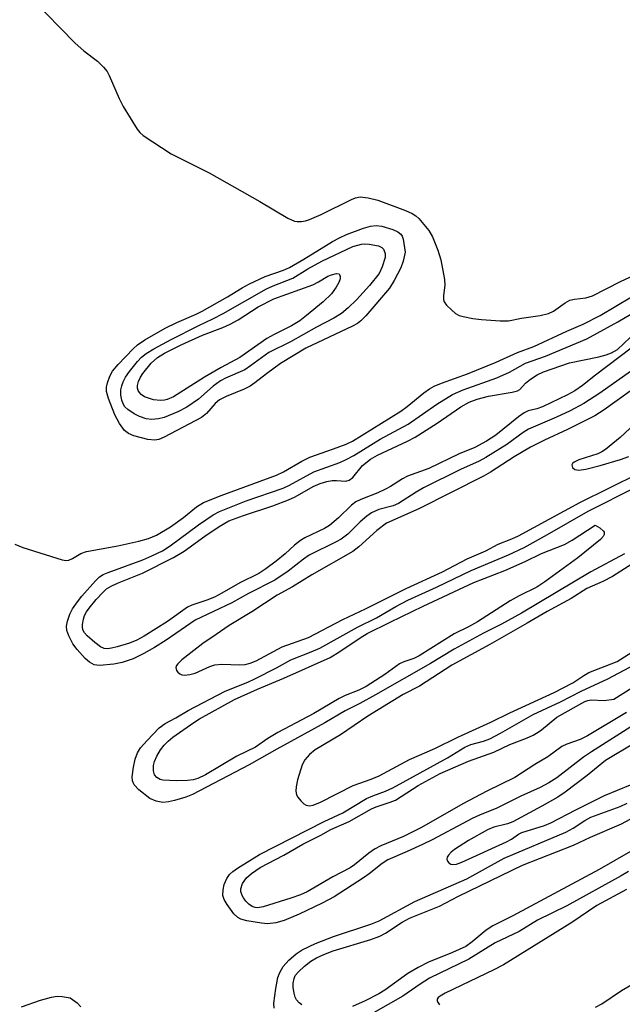
# Model space of a CAD drawing. Units: inches. Extents: x 1183771 to 1189771, y 557456 to 561457.
# Drawn here: x 1185134 to 1185255, y 558609 to 558806 of the extents above; entities that cross this region are included whole.
import ezdxf

# ---------------------------------------------------------------- set-up
doc = ezdxf.new("R2010")
doc.units = ezdxf.units.IN
doc.header["$MEASUREMENT"] = 0
doc.layers.add('Undefined', color=1, linetype='Continuous')

msp = doc.modelspace()

# ---------------------------------------------------------------- linework, layer by layer
at = {"layer": 'Undefined'}
for points, elevation in [([(1185136.59, 558810.12), (1185145.3, 558801.17), (1185147.02, 558799.63), (1185149.81, 558797.53), (1185151.01, 558796.34), (1185151.69, 558795.46), (1185152.11, 558794.69), (1185154.12, 558790.07), (1185154.94, 558788.5), (1185157.72, 558783.97), (1185158.26, 558783.3), (1185158.9, 558782.73), (1185164.47, 558779.01), (1185172.1, 558775.22), (1185182.22, 558769.53), (1185187.83, 558766.17), (1185189.15, 558765.58), (1185189.69, 558765.49), (1185190.53, 558765.49), (1185191.35, 558765.63), (1185192.14, 558765.9), (1185194.47, 558766.91), (1185200.51, 558769.94), (1185201.31, 558770.25), (1185202.24, 558770.42), (1185203.85, 558770.27), (1185205.8, 558769.8), (1185211.34, 558767.72), (1185212.69, 558767.14), (1185213.4, 558766.68), (1185214, 558766.1), (1185216, 558763.7), (1185216.7, 558762.47), (1185217.8, 558759.82), (1185218.36, 558757.89), (1185219.12, 558753.94), (1185219.17, 558752.82), (1185218.89, 558750.73), (1185218.91, 558749.94), (1185219.06, 558749.46), (1185219.51, 558748.83), (1185220.49, 558747.85), (1185221.34, 558747.15), (1185222.06, 558746.76), (1185222.85, 558746.52), (1185224.79, 558746.16), (1185226.5, 558745.97), (1185230.24, 558745.67), (1185231.88, 558745.7), (1185234.5, 558746.2), (1185238.26, 558746.71), (1185239.88, 558747.16), (1185240.89, 558747.62), (1185243.2, 558749.25), (1185244.16, 558749.79), (1185245.07, 558750.01), (1185247.37, 558750.24), (1185248.72, 558750.7), (1185254.3, 558753.52), (1185257.99, 558755.24)], 382), ([(1185133.23, 558701.06), (1185134.86, 558700.42), (1185142.72, 558697.91), (1185143.54, 558697.79), (1185144.05, 558697.86), (1185144.78, 558698.18), (1185146.48, 558699.16), (1185147.6, 558699.57), (1185153.87, 558700.72), (1185158.07, 558701.65), (1185159.94, 558702.17), (1185161.56, 558702.83), (1185164.35, 558704.49), (1185166.99, 558706.41), (1185169.54, 558708.53), (1185170.96, 558709.41), (1185174.51, 558710.81), (1185185.57, 558714.85), (1185186.95, 558715.51), (1185190.6, 558717.64), (1185192.19, 558718.46), (1185196.96, 558720.07), (1185199.45, 558721.03), (1185200.72, 558721.63), (1185210.42, 558727.61), (1185211.69, 558728.56), (1185215, 558731.3), (1185216.13, 558732.09), (1185217.07, 558732.61), (1185218.52, 558733.23), (1185223.7, 558735.09), (1185229.43, 558737.43), (1185233.68, 558739.33), (1185236.94, 558740.56), (1185243.56, 558743.58), (1185246.84, 558744.98), (1185250.2, 558746.76), (1185256.47, 558750.44)], 384), ([(1185258.56, 558737.16), (1185250.19, 558731.19), (1185246.99, 558729.16), (1185244.2, 558727.69), (1185241.53, 558726.42), (1185235.9, 558724.03), (1185234.82, 558723.34), (1185231.6, 558720.99), (1185227.41, 558718.38), (1185226.07, 558717.67), (1185222.33, 558715.98), (1185214.95, 558712.32), (1185213.43, 558711.47), (1185209.95, 558709.19), (1185208.83, 558708.73), (1185206.02, 558707.97), (1185204.56, 558707.31), (1185203.6, 558706.65), (1185202.24, 558705.54), (1185199.77, 558703.07), (1185198.48, 558702.05), (1185197.49, 558701.5), (1185192.06, 558698.87), (1185190.92, 558698.07), (1185187.89, 558695.63), (1185185.19, 558693.89), (1185179.93, 558691.19), (1185176.62, 558689.35), (1185169.31, 558685.89), (1185163.49, 558681.87), (1185161.14, 558680.4), (1185159.06, 558679.21), (1185156.93, 558678.15), (1185154.74, 558677.39), (1185153.02, 558677.05), (1185150.2, 558676.83), (1185149.13, 558676.96), (1185148.17, 558677.45), (1185147.31, 558678.24), (1185145.72, 558680.01), (1185144.87, 558681.17), (1185144.02, 558682.74), (1185143.67, 558683.78), (1185143.61, 558684.68), (1185143.79, 558685.7), (1185144.27, 558687.09), (1185144.8, 558688.12), (1185145.76, 558689.56), (1185146.65, 558690.7), (1185149.37, 558693.73), (1185150.21, 558694.51), (1185150.93, 558695), (1185151.89, 558695.42), (1185158.81, 558697.91), (1185160.66, 558698.7), (1185162.79, 558699.75), (1185164.29, 558700.7), (1185169.95, 558704.89), (1185172.9, 558706.89), (1185174.19, 558707.61), (1185179.5, 558709.68), (1185186.85, 558712.27), (1185188.15, 558712.87), (1185193.04, 558715.52), (1185198.19, 558717.39), (1185199.48, 558717.94), (1185200.99, 558718.78), (1185206.24, 558722.03), (1185211.84, 558725.02), (1185217.59, 558729.02), (1185220.72, 558730.97), (1185222.87, 558731.86), (1185229.57, 558734.27), (1185232.14, 558735.44), (1185235.33, 558737.21), (1185239.31, 558738.63), (1185247.59, 558742.1), (1185253.73, 558745.47), (1185261.19, 558749.89)], 386), ([(1185256.45, 558740.18), (1185249.29, 558734.81), (1185246.68, 558732.75), (1185245.15, 558731.69), (1185243.68, 558730.91), (1185238.67, 558728.5), (1185237.59, 558728.09), (1185235.84, 558727.67), (1185235.07, 558727.31), (1185233.91, 558726.48), (1185229.38, 558722.83), (1185227.54, 558721.62), (1185225.17, 558720.37), (1185222.04, 558719.11), (1185215.97, 558716.2), (1185211.7, 558714.65), (1185210.73, 558714.12), (1185208.36, 558712.6), (1185207.36, 558712.05), (1185205.79, 558711.34), (1185202.41, 558710), (1185201.37, 558709.48), (1185200.53, 558708.82), (1185197.95, 558706.29), (1185196.17, 558704.81), (1185195.17, 558704.2), (1185191.24, 558702.3), (1185190.37, 558701.81), (1185189.17, 558700.88), (1185187.25, 558699.13), (1185185.46, 558697.65), (1185183.42, 558696.1), (1185182, 558695.19), (1185178.2, 558693.35), (1185174.61, 558691.27), (1185173.13, 558690.5), (1185171.64, 558689.86), (1185168.62, 558688.86), (1185167.76, 558688.46), (1185163.75, 558685.62), (1185159.09, 558682.69), (1185157.62, 558681.85), (1185156.19, 558681.29), (1185153.69, 558680.54), (1185152.57, 558680.26), (1185151.75, 558680.16), (1185151.1, 558680.23), (1185150.41, 558680.54), (1185149.27, 558681.39), (1185147.73, 558682.74), (1185147.2, 558683.35), (1185146.88, 558683.95), (1185146.75, 558684.51), (1185146.75, 558685.02), (1185146.95, 558686.06), (1185147.21, 558686.82), (1185147.61, 558687.57), (1185148.09, 558688.25), (1185149.5, 558689.98), (1185150.83, 558691.43), (1185151.6, 558692.11), (1185152.5, 558692.69), (1185153.77, 558693.29), (1185158.79, 558695.26), (1185165, 558698.39), (1185167.11, 558699.67), (1185171.22, 558702.64), (1185174.06, 558704.57), (1185176.04, 558705.72), (1185178.97, 558706.81), (1185184.81, 558708.72), (1185187.98, 558709.9), (1185189.28, 558710.5), (1185192.88, 558712.56), (1185194.3, 558713.18), (1185195.62, 558713.57), (1185196.7, 558713.77), (1185197.54, 558713.78), (1185199.39, 558713.64), (1185200.04, 558713.81), (1185200.81, 558714.38), (1185202.74, 558716.77), (1185204.34, 558718.05), (1185205.73, 558718.84), (1185211.71, 558721.62), (1185213.26, 558722.42), (1185217.66, 558725.22), (1185222.41, 558728.51), (1185224.07, 558729.44), (1185225.68, 558730.02), (1185227.91, 558730.65), (1185232.61, 558731.41), (1185233.69, 558731.68), (1185234.14, 558731.93), (1185235.28, 558733.19), (1185236.29, 558734.04), (1185237.63, 558734.88), (1185238.88, 558735.5), (1185244.09, 558737.27), (1185249.97, 558738.5), (1185251.43, 558738.87), (1185252.5, 558739.26), (1185253.69, 558739.97), (1185256.21, 558742.32)], 388), ([(1185258.32, 558733.16), (1185251, 558727.86), (1185249.19, 558726.67), (1185243.7, 558723.94), (1185239.09, 558721.83), (1185236.29, 558720.43), (1185233.03, 558718.47), (1185228.28, 558715.41), (1185226.9, 558714.62), (1185213.98, 558708.11), (1185207.53, 558705.26), (1185205.57, 558703.78), (1185201.99, 558700.51), (1185200.82, 558699.62), (1185192.63, 558694.95), (1185188.74, 558692.56), (1185185.65, 558690.84), (1185180.59, 558687.57), (1185176.08, 558684.78), (1185173.51, 558682.98), (1185170.8, 558681.22), (1185166.62, 558677.95), (1185165.82, 558677.18), (1185165.57, 558676.81), (1185165.43, 558676.42), (1185165.56, 558675.84), (1185165.84, 558675.48), (1185166.21, 558675.18), (1185166.64, 558674.97), (1185167.14, 558674.91), (1185168.2, 558675.02), (1185169.27, 558675.31), (1185172.21, 558676.64), (1185173.22, 558676.95), (1185174.61, 558677.05), (1185178.22, 558676.93), (1185179.28, 558677.01), (1185180.27, 558677.27), (1185181.48, 558677.77), (1185186.71, 558680.56), (1185191.95, 558682.41), (1185198.81, 558686), (1185203.36, 558688.13), (1185211.46, 558692.17), (1185218.69, 558695.53), (1185223.67, 558698.11), (1185227.38, 558699.74), (1185229.86, 558701.07), (1185232.6, 558702.13), (1185233.88, 558702.72), (1185246.14, 558709.39), (1185258.05, 558715.22)], 384), ([(1185259.11, 558726.91), (1185254.24, 558722.34), (1185251.3, 558719.95), (1185250.57, 558719.48), (1185249.79, 558719.13), (1185245.95, 558717.92), (1185245, 558717.47), (1185244.73, 558717.2), (1185244.59, 558716.9), (1185244.73, 558716.36), (1185245.18, 558715.94), (1185245.96, 558715.84), (1185247.35, 558716.07), (1185250.25, 558716.76), (1185254.27, 558717.99), (1185255.94, 558718.59)], 382), ([(1185255.07, 558699.12), (1185248.35, 558695.51), (1185234.51, 558687.29), (1185230.48, 558685.06), (1185226.89, 558683.26), (1185221.05, 558680.07), (1185216.35, 558677.22), (1185205.31, 558670.93), (1185202.22, 558669.24), (1185199.27, 558667.73), (1185195.18, 558665.36), (1185185.64, 558660.13), (1185180.06, 558656.94), (1185168.79, 558651.03), (1185167.4, 558650.5), (1185165.14, 558649.83), (1185164, 558649.55), (1185162.86, 558649.45), (1185161.52, 558649.69), (1185160.27, 558650.24), (1185158.04, 558651.97), (1185157.11, 558652.96), (1185156.76, 558653.75), (1185156.71, 558654.55), (1185156.96, 558656.52), (1185157.3, 558658.12), (1185157.77, 558659.39), (1185158.38, 558660.36), (1185159.72, 558661.86), (1185162.12, 558664.34), (1185163.32, 558665.22), (1185165.46, 558666.35), (1185167.89, 558667.82), (1185175.3, 558671.7), (1185179.83, 558673.49), (1185181.23, 558674.12), (1185185.57, 558676.36), (1185188.41, 558677.94), (1185192.48, 558679.54), (1185194.2, 558680.3), (1185201.71, 558684.47), (1185205.55, 558686.35), (1185209.37, 558688.59), (1185211.81, 558689.9), (1185217.55, 558692.45), (1185224.46, 558695.77), (1185231.9, 558698.95), (1185235.03, 558700.39), (1185239.73, 558702.99), (1185247.82, 558707.65), (1185257.32, 558712.42)], 386), ([(1185260.63, 558699.63), (1185252.72, 558694.61), (1185250.73, 558693.6), (1185247.57, 558692.23), (1185244.4, 558690.23), (1185239.65, 558687.63), (1185235.67, 558685.27), (1185228.16, 558681), (1185220.56, 558676.88), (1185214.13, 558672.69), (1185210.88, 558671), (1185203.78, 558666.66), (1185198.33, 558662.99), (1185193.3, 558659.96), (1185192.16, 558659.05), (1185191.21, 558657.98), (1185190.7, 558656.98), (1185189.77, 558653.97), (1185189.47, 558652.57), (1185189.41, 558651.74), (1185189.56, 558650.97), (1185189.84, 558650.48), (1185190.39, 558649.8), (1185191, 558649.2), (1185191.45, 558648.89), (1185192.16, 558648.75), (1185192.89, 558648.88), (1185194.31, 558649.48), (1185200.84, 558652.85), (1185204.46, 558654.09), (1185206.09, 558654.75), (1185212.14, 558658.01), (1185217.2, 558660.26), (1185221.79, 558662.47), (1185228.41, 558665.48), (1185232.16, 558667.34), (1185241.06, 558671.41), (1185244.78, 558673.32), (1185246.97, 558674.84), (1185247.97, 558675.4), (1185253.61, 558677.64), (1185257.29, 558679.96)], 384), ([(1185257.07, 558665.02), (1185248.48, 558659.59), (1185246.9, 558658.47), (1185241.56, 558654.38), (1185239.97, 558653.35), (1185238.22, 558652.44), (1185234.39, 558650.69), (1185229.59, 558648.28), (1185226.13, 558646.93), (1185224.66, 558646.25), (1185216.8, 558642.06), (1185214.74, 558641.05), (1185211.65, 558639.63), (1185207.78, 558638), (1185206.65, 558637.26), (1185204.09, 558635.19), (1185202.94, 558634.37), (1185197.07, 558630.62), (1185194.7, 558629.31), (1185190.08, 558627.14), (1185187.05, 558625.86), (1185185.44, 558625.4), (1185183.73, 558625.23), (1185182.55, 558625.31), (1185179.59, 558625.81), (1185178.45, 558626.13), (1185177.83, 558626.46), (1185177.04, 558627.21), (1185175.67, 558629.09), (1185175.08, 558630.08), (1185174.84, 558630.86), (1185174.86, 558631.97), (1185175.1, 558633.06), (1185175.61, 558634.26), (1185176.19, 558635.04), (1185176.83, 558635.63), (1185177.77, 558636.32), (1185182.16, 558639.03), (1185195.09, 558645.63), (1185198.79, 558647.35), (1185203.52, 558650.22), (1185204.78, 558650.78), (1185207.35, 558651.72), (1185208.78, 558652.4), (1185219.69, 558658.36), (1185223.2, 558660.51), (1185224.41, 558661.01), (1185226.92, 558661.68), (1185228.21, 558662.19), (1185230.32, 558663.31), (1185236.82, 558667.02), (1185242.29, 558669.54), (1185246.46, 558671.68), (1185251.75, 558674.15), (1185257.17, 558677.04)], 386), ([(1185255.5, 558667.45), (1185247.72, 558662.79), (1185246.2, 558662.06), (1185243.58, 558661.11), (1185242.56, 558660.64), (1185239.74, 558658.57), (1185237.18, 558657.02), (1185233.17, 558654.41), (1185227.6, 558651.7), (1185222.76, 558649.17), (1185214.55, 558644.47), (1185210.9, 558642.67), (1185206.43, 558640.76), (1185205.14, 558640.13), (1185203.97, 558639.33), (1185201.14, 558637), (1185200.27, 558636.39), (1185196.82, 558634.59), (1185191.66, 558631.62), (1185190.34, 558631.02), (1185188.43, 558630.3), (1185182.87, 558628.58), (1185181.75, 558628.4), (1185181.26, 558628.44), (1185180.66, 558628.65), (1185180.01, 558629.12), (1185179.42, 558629.71), (1185178.93, 558630.38), (1185178.68, 558630.87), (1185178.45, 558631.64), (1185178.44, 558632.18), (1185178.75, 558633.23), (1185179.56, 558634.41), (1185180.52, 558635.28), (1185182.31, 558636.44), (1185186.99, 558638.9), (1185190.83, 558641.11), (1185194.42, 558642.92), (1185196.43, 558644.04), (1185200.05, 558645.65), (1185204.5, 558648.2), (1185205.46, 558648.6), (1185208.28, 558649.48), (1185209.3, 558649.92), (1185213.87, 558652.82), (1185218.25, 558655.22), (1185223.93, 558657.7), (1185228.99, 558659.53), (1185232.18, 558661.03), (1185235.52, 558662.31), (1185236.82, 558662.91), (1185237.85, 558663.48), (1185238.53, 558663.96), (1185241.55, 558666.5), (1185247.14, 558669.61), (1185247.76, 558669.85), (1185248.44, 558669.98), (1185251.05, 558669.81), (1185252.94, 558670.07), (1185256.57, 558672.35)], 388), ([(1185257.06, 558661.3), (1185251.32, 558657.86), (1185247.62, 558654.82), (1185243.23, 558651.5), (1185241.78, 558650.5), (1185238.6, 558648.7), (1185232.76, 558645.58), (1185231.71, 558645.2), (1185228.99, 558644.52), (1185227.68, 558643.97), (1185223.93, 558641.85), (1185221.11, 558640.06), (1185220.47, 558639.5), (1185219.93, 558638.91), (1185219.68, 558638.51), (1185219.58, 558638.12), (1185219.71, 558637.73), (1185220, 558637.39), (1185220.41, 558637.15), (1185220.78, 558637.07), (1185221.5, 558637.14), (1185222.6, 558637.52), (1185231.49, 558641.6), (1185232.49, 558642.12), (1185233.88, 558643.09), (1185234.59, 558643.46), (1185239.1, 558644.88), (1185240.36, 558645.37), (1185245.34, 558647.99), (1185251.1, 558650.87), (1185256.28, 558652.97)], 384), ([(1185185.05, 558608.36), (1185185, 558609.34), (1185185.39, 558612.31), (1185185.83, 558614.48), (1185186.21, 558615.5), (1185186.91, 558616.69), (1185187.99, 558617.92), (1185189.51, 558619.23), (1185190.7, 558620.04), (1185193.32, 558621.26), (1185196.95, 558622.66), (1185204.38, 558625.12), (1185206.07, 558625.78), (1185213.22, 558629.67), (1185223.55, 558634.21), (1185231.07, 558638.33), (1185243.38, 558643.53), (1185244.85, 558644.34), (1185247.18, 558645.87), (1185248.35, 558646.52), (1185254.25, 558648.66), (1185255.6, 558649.29)], 386), ([(1185190.63, 558609.03), (1185190.07, 558609.42), (1185189.53, 558610.04), (1185189.28, 558610.53), (1185189.06, 558611.35), (1185188.91, 558612.5), (1185188.9, 558613.33), (1185189.06, 558614.29), (1185189.3, 558614.85), (1185189.92, 558615.62), (1185191.13, 558616.73), (1185192.44, 558617.76), (1185193.51, 558618.42), (1185195.02, 558619.11), (1185196.87, 558619.8), (1185204.38, 558622.09), (1185206.18, 558622.74), (1185207.34, 558623.37), (1185210.67, 558625.56), (1185212.11, 558626.36), (1185218.14, 558628.73), (1185221.93, 558630.74), (1185234.72, 558636.9), (1185244.92, 558640.94), (1185248.27, 558642.52), (1185254.48, 558645.15), (1185258.08, 558647.12)], 388), ([(1185259.87, 558641.74), (1185250.01, 558636.05), (1185232.76, 558626.79), (1185228.78, 558624.8), (1185227.47, 558623.94), (1185224.67, 558621.58), (1185223.38, 558620.69), (1185220.75, 558619.47), (1185215.95, 558617.54), (1185213.84, 558616.48), (1185211.8, 558615.29), (1185207.2, 558611.96), (1185205.99, 558611.25), (1185203.24, 558609.83), (1185200.75, 558608.7)], 388), ([(1185255.9, 558635.67), (1185254.44, 558634.8), (1185243.57, 558628.83), (1185237.73, 558625.91), (1185234.03, 558623.68), (1185229.25, 558621.41), (1185223.96, 558618.16), (1185216.09, 558614.32), (1185214.26, 558613.17), (1185210.79, 558610.78), (1185204.94, 558607.45)], 386), ([(1185255.47, 558632.07), (1185249.53, 558628.88), (1185244.56, 558625.5), (1185230.91, 558617.03), (1185228.96, 558615.99), (1185219.23, 558611.35), (1185218.23, 558610.77), (1185217.87, 558610.47), (1185217.65, 558610.15), (1185217.64, 558609.8), (1185217.72, 558609.61), (1185218.14, 558609.02)], 384), ([(1185249.32, 558608.56), (1185250.53, 558609.24), (1185254.51, 558611.89), (1185261.78, 558616.1)], 384), ([(1185134.62, 558608.6), (1185138.41, 558609.98), (1185140.58, 558610.56), (1185141.7, 558610.74), (1185142.73, 558610.69), (1185144.34, 558610.45), (1185145.73, 558609.43), (1185146.43, 558608.65)], 386)]:
    msp.add_lwpolyline(points, dxfattribs=dict(at, elevation=elevation))
for points, elevation in [([(1185161.27, 558721.81), (1185159.85, 558721.99), (1185157.02, 558722.73), (1185155.95, 558723.16), (1185155.18, 558723.76), (1185154.2, 558725.13), (1185153.24, 558726.88), (1185151.98, 558730.18), (1185151.59, 558731.57), (1185151.58, 558732.43), (1185151.76, 558733.26), (1185152.25, 558734.63), (1185152.78, 558735.6), (1185153.91, 558736.92), (1185156.93, 558740.09), (1185157.78, 558740.88), (1185159.27, 558741.91), (1185163.28, 558744.24), (1185165.61, 558745.35), (1185169.47, 558747), (1185170.72, 558747.6), (1185175.75, 558750.44), (1185178.7, 558752.28), (1185180.15, 558753.05), (1185183.3, 558754.52), (1185186.94, 558755.79), (1185188.13, 558756.33), (1185191.01, 558757.97), (1185196.73, 558761.51), (1185198.13, 558762.28), (1185199.56, 558762.94), (1185202.95, 558764.19), (1185204.35, 558764.56), (1185205.48, 558764.71), (1185206.62, 558764.57), (1185208.8, 558763.9), (1185209.81, 558763.46), (1185210.38, 558763), (1185210.65, 558762.58), (1185210.85, 558762.02), (1185211.28, 558759.4), (1185210.84, 558757.58), (1185210.41, 558756.28), (1185209.05, 558753.71), (1185208.1, 558752.22), (1185203.43, 558746.69), (1185202.41, 558745.66), (1185201.74, 558745.17), (1185200.73, 558744.62), (1185191.43, 558740.2), (1185186.38, 558737.14), (1185183.54, 558735.1), (1185181.23, 558733.28), (1185180.29, 558732.63), (1185179.07, 558732), (1185175.46, 558730.54), (1185174.14, 558729.88), (1185173.28, 558729.15), (1185171.57, 558727.16), (1185170.57, 558726.39), (1185163.08, 558722.4), (1185162.03, 558721.95)], 384), ([(1185160.61, 558725.98), (1185159.5, 558726.11), (1185158.14, 558726.56), (1185157.08, 558727.1), (1185155.84, 558727.94), (1185155.27, 558728.5), (1185154.9, 558729.08), (1185154.62, 558729.83), (1185154.44, 558730.84), (1185154.45, 558731.88), (1185154.61, 558732.7), (1185154.89, 558733.46), (1185155.4, 558734.42), (1185156.17, 558735.58), (1185157.8, 558737.57), (1185158.6, 558738.41), (1185159.51, 558739.16), (1185161.03, 558740.1), (1185164.47, 558741.95), (1185170.01, 558744.77), (1185172.85, 558746.06), (1185174.88, 558747.11), (1185183.52, 558752.04), (1185184.9, 558752.69), (1185188.81, 558754.23), (1185191.84, 558756.06), (1185194.63, 558757.6), (1185200.79, 558760.53), (1185202.53, 558760.96), (1185203.2, 558761.04), (1185204.08, 558761.02), (1185205.96, 558760.67), (1185206.62, 558760.33), (1185206.93, 558759.99), (1185207.29, 558759.11), (1185207.29, 558758.34), (1185206.69, 558756.43), (1185206.06, 558755.15), (1185204.13, 558752.75), (1185201.52, 558749.89), (1185199.85, 558748.28), (1185198.53, 558747.16), (1185197.03, 558746.22), (1185193.52, 558744.4), (1185188.36, 558741.5), (1185184.04, 558739.32), (1185180.38, 558736.66), (1185179.2, 558735.9), (1185175.34, 558734.22), (1185174.38, 558733.71), (1185172.88, 558732.59), (1185169.93, 558730), (1185167.65, 558728.42), (1185165.8, 558727.52), (1185163.09, 558726.36), (1185161.99, 558726.08)], 386), ([(1185162.35, 558729.75), (1185160.98, 558729.89), (1185159.94, 558730.2), (1185159.19, 558730.52), (1185158.53, 558730.96), (1185158.16, 558731.33), (1185157.89, 558731.76), (1185157.77, 558732.24), (1185157.77, 558732.75), (1185158, 558733.58), (1185158.36, 558734.39), (1185158.82, 558735.15), (1185160.51, 558737.23), (1185161.76, 558738.36), (1185163.2, 558739.22), (1185166.53, 558740.88), (1185170.76, 558742.8), (1185174.81, 558744.35), (1185176.31, 558745.03), (1185177.86, 558745.89), (1185181.86, 558748.46), (1185185, 558750.07), (1185192.82, 558752.89), (1185193.93, 558753.45), (1185195.83, 558754.59), (1185196.51, 558754.89), (1185197.54, 558755.14), (1185198.05, 558755.07), (1185198.17, 558754.94), (1185198.27, 558754.55), (1185198.25, 558754.08), (1185198.02, 558753.36), (1185197.49, 558752.4), (1185196.51, 558751.04), (1185194.85, 558749.48), (1185191.54, 558746.71), (1185190.21, 558745.69), (1185188.55, 558744.68), (1185185.08, 558742.96), (1185183.6, 558742.13), (1185178.19, 558738.32), (1185174.49, 558736.37), (1185171.16, 558734.43), (1185165, 558730.52), (1185163.72, 558729.94), (1185163.17, 558729.81)], 388), ([(1185165.47, 558653.76), (1185162.81, 558653.88), (1185162.28, 558654.03), (1185161.62, 558654.42), (1185161.15, 558655), (1185160.94, 558655.74), (1185160.95, 558656.83), (1185161.17, 558657.65), (1185161.65, 558658.69), (1185162.36, 558659.94), (1185163.07, 558660.87), (1185163.87, 558661.73), (1185164.84, 558662.51), (1185169.01, 558665.44), (1185170.15, 558666.14), (1185177.17, 558670.01), (1185181.77, 558672.09), (1185187, 558674.31), (1185196.29, 558678.44), (1185198.21, 558679.58), (1185202.29, 558682.34), (1185203.69, 558683.2), (1185208.24, 558685.48), (1185214.83, 558688.65), (1185224.97, 558693.43), (1185231.15, 558695.82), (1185235.26, 558697.62), (1185238.51, 558699.17), (1185243.13, 558700.97), (1185244.64, 558701.83), (1185249.22, 558704.84), (1185250.17, 558704.3), (1185250.91, 558703.65), (1185251.04, 558703.42), (1185251.05, 558702.99), (1185250.84, 558702.58), (1185250.28, 558701.98), (1185245.78, 558698.34), (1185239.19, 558693.5), (1185237.56, 558692.49), (1185234.03, 558690.71), (1185232.23, 558689.71), (1185225.71, 558685.54), (1185223.94, 558684.56), (1185221.07, 558683.17), (1185214.09, 558678.77), (1185213, 558678.24), (1185210.97, 558677.52), (1185210.16, 558677.15), (1185207.21, 558675), (1185203.49, 558672.63), (1185202, 558671.89), (1185199.28, 558670.81), (1185198.1, 558670.25), (1185193, 558667.21), (1185185.79, 558663.43), (1185183.83, 558662.26), (1185181.35, 558660.52), (1185177.6, 558658.72), (1185171.36, 558654.99), (1185169.86, 558654.27), (1185168.89, 558653.96), (1185167.77, 558653.83)], 388)]:
    msp.add_lwpolyline(points, close=True, dxfattribs=dict(at, elevation=elevation))

doc.saveas('drawing.dxf')
